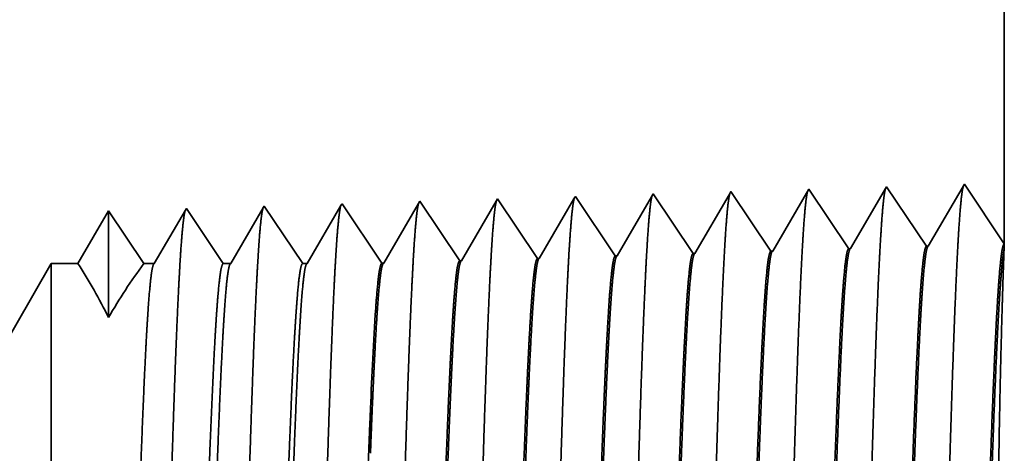
# Model space of a CAD drawing. Extents: x 0 to 10.8, y 0 to 8.2.
# Drawn here: x 5.3 to 5.5, y 1.3 to 1.3 of the extents above; entities that cross this region are included whole.
import ezdxf

# ---------------------------------------------------------------- set-up
doc = ezdxf.new("R2010")
doc.units = 0
doc.header["$MEASUREMENT"] = 0
doc.layers.get('0').update_dxf_attribs({"lineweight": 13})

# ---------------------------------------------------------------- blocks, each defined once
blk = doc.blocks.new('BLOCK27')
at = {"color": 7, "lineweight": 5, "ltscale": 0.03937}
blk.add_line((10.75, 3), (10.75, 1.294153), dxfattribs=at)
at = {"color": 7, "lineweight": 5, "ltscale": 0.001646}
for p, q in [((10.713393, 1.348843), (10.680252, 1.29194)), ((10.570536, 1.344378), (10.537395, 1.287475)), ((10.607165, 1.289656), (10.570536, 1.344378)), ((10.641965, 1.34661), (10.608824, 1.289708)), ((10.678593, 1.291888), (10.641965, 1.34661))]:
    blk.add_line(p, q, dxfattribs=at)
at = {"color": 7, "lineweight": 5, "ltscale": 0.001645}
blk.add_line((10.75, 1.294153), (10.713393, 1.348843), dxfattribs=at)
at = {"color": 7, "lineweight": 5, "ltscale": 7.6e-05}
blk.add_line((10.427679, 1.339914), (10.426144, 1.337278), dxfattribs=at)
at = {"color": 7, "lineweight": 5, "ltscale": 0.000235}
for p, q in [((10.432912, 1.332096), (10.427679, 1.339914)), ((10.50434, 1.334329), (10.499108, 1.342146)), ((10.147198, 1.323168), (10.141964, 1.330986)), ((10.218626, 1.3254), (10.213394, 1.333218)), ((10.290055, 1.327632), (10.284822, 1.33545)), ((10.361483, 1.329864), (10.356251, 1.337682)), ((10.366717, 1.322047), (10.361483, 1.329864)), ((10.438145, 1.324279), (10.432912, 1.332096)), ((10.509574, 1.326511), (10.50434, 1.334329)), ((10.15243, 1.31535), (10.147198, 1.323168)), ((10.22386, 1.317582), (10.218626, 1.3254)), ((10.295288, 1.319815), (10.290055, 1.327632)), ((10.300521, 1.311997), (10.295288, 1.319815)), ((10.371949, 1.314229), (10.366717, 1.322047)), ((10.443378, 1.316461), (10.438145, 1.324279)), ((10.514806, 1.318693), (10.509574, 1.326511)), ((10.157664, 1.307533), (10.15243, 1.31535)), ((10.229092, 1.309765), (10.22386, 1.317582)), ((10.305754, 1.304179), (10.300521, 1.311997)), ((10.377183, 1.306412), (10.371949, 1.314229)), ((10.448611, 1.308644), (10.443378, 1.316461)), ((10.520039, 1.310876), (10.514806, 1.318693)), ((10.525272, 1.303058), (10.520039, 1.310876)), ((10.162897, 1.299715), (10.157664, 1.307533)), ((10.234326, 1.301947), (10.229092, 1.309765)), ((10.239558, 1.29413), (10.234326, 1.301947)), ((10.310987, 1.296362), (10.305754, 1.304179)), ((10.382415, 1.298594), (10.377183, 1.306412)), ((10.453844, 1.300826), (10.448611, 1.308644)), ((10.530505, 1.295241), (10.525272, 1.303058)), ((10.16813, 1.291898), (10.162897, 1.299715)), ((10.244792, 1.286312), (10.239558, 1.29413)), ((10.31622, 1.288544), (10.310987, 1.296362)), ((10.387649, 1.290776), (10.382415, 1.298594)), ((10.459077, 1.293008), (10.453844, 1.300826)), ((10.464309, 1.285191), (10.459077, 1.293008)), ((10.535737, 1.287424), (10.530505, 1.295241)), ((10.173364, 1.28408), (10.16813, 1.291898)), ((10.178596, 1.276263), (10.173364, 1.28408)), ((10.250024, 1.278495), (10.244792, 1.286312)), ((10.321452, 1.280727), (10.31622, 1.288544)), ((10.392881, 1.282959), (10.387649, 1.290776))]:
    blk.add_line(p, q, dxfattribs=at)
at = {"color": 7, "lineweight": 5, "ltscale": 0.000223}
for p, q in [((10.497354, 1.339136), (10.49287, 1.331437)), ((10.49287, 1.331437), (10.488386, 1.323738)), ((10.488386, 1.323738), (10.483902, 1.316039)), ((10.483902, 1.316039), (10.479418, 1.30834)), ((10.479418, 1.30834), (10.474934, 1.300641)), ((10.47045, 1.292942), (10.465966, 1.285243)), ((10.474934, 1.300641), (10.47045, 1.292942))]:
    blk.add_line(p, q, dxfattribs=at)
at = {"color": 7, "lineweight": 5, "ltscale": 8.7e-05}
blk.add_line((10.499108, 1.342146), (10.497354, 1.339136), dxfattribs=at)
at = {"color": 7, "lineweight": 5, "ltscale": 0.00022}
for p, q in [((10.140941, 1.329228), (10.136506, 1.321614)), ((10.136506, 1.321614), (10.132073, 1.314001)), ((10.132073, 1.314001), (10.127638, 1.306388)), ((10.127638, 1.306388), (10.123203, 1.298775)), ((10.123203, 1.298775), (10.11877, 1.291161)), ((10.11877, 1.291161), (10.114335, 1.283548)), ((10.114335, 1.283548), (10.109901, 1.275935))]:
    blk.add_line(p, q, dxfattribs=at)
at = {"color": 7, "lineweight": 5, "ltscale": 5.1e-05}
blk.add_line((10.141964, 1.330986), (10.140941, 1.329228), dxfattribs=at)
at = {"color": 7, "lineweight": 5, "ltscale": 0.000227}
for p, q in [((10.212276, 1.3313), (10.207701, 1.323445)), ((10.207701, 1.323445), (10.203126, 1.31559)), ((10.203126, 1.31559), (10.19855, 1.307735)), ((10.19855, 1.307735), (10.193976, 1.29988)), ((10.193976, 1.29988), (10.189401, 1.292025)), ((10.184826, 1.284169), (10.180251, 1.276315)), ((10.189401, 1.292025), (10.184826, 1.284169))]:
    blk.add_line(p, q, dxfattribs=at)
at = {"color": 7, "lineweight": 5, "ltscale": 5.5e-05}
blk.add_line((10.213394, 1.333218), (10.212276, 1.3313), dxfattribs=at)
at = {"color": 7, "lineweight": 5, "ltscale": 0.000226}
for p, q in [((10.283594, 1.33334), (10.279034, 1.325513)), ((10.354886, 1.335338), (10.350345, 1.327544)), ((10.279034, 1.325513), (10.274476, 1.317685)), ((10.274476, 1.317685), (10.269916, 1.309857)), ((10.341267, 1.311956), (10.336727, 1.304161)), ((10.265356, 1.30203), (10.260798, 1.294202)), ((10.269916, 1.309857), (10.265356, 1.30203)), ((10.260798, 1.294202), (10.256238, 1.286374)), ((10.256238, 1.286374), (10.251679, 1.278547)), ((10.327648, 1.288573), (10.323108, 1.280779))]:
    blk.add_line(p, q, dxfattribs=at)
at = {"color": 7, "lineweight": 5, "ltscale": 6.1e-05}
blk.add_line((10.284822, 1.33545), (10.283594, 1.33334), dxfattribs=at)
at = {"color": 7, "lineweight": 5, "ltscale": 6.8e-05}
blk.add_line((10.356251, 1.337682), (10.354886, 1.335338), dxfattribs=at)
at = {"color": 7, "lineweight": 5, "ltscale": 0.000224}
for p, q in [((10.421629, 1.329526), (10.417113, 1.321773)), ((10.426144, 1.337278), (10.421629, 1.329526)), ((10.417113, 1.321773), (10.412598, 1.314021)), ((10.412598, 1.314021), (10.408082, 1.306268)), ((10.408082, 1.306268), (10.403567, 1.298516)), ((10.403567, 1.298516), (10.399052, 1.290763)), ((10.399052, 1.290763), (10.394537, 1.283011))]:
    blk.add_line(p, q, dxfattribs=at)
at = {"color": 7, "lineweight": 5, "ltscale": 0.000233}
for p, q in [((9.927679, 1.324289), (9.922985, 1.31623)), ((9.922985, 1.31623), (9.918292, 1.308171)), ((9.918292, 1.308171), (9.913598, 1.300112)), ((9.913598, 1.300112), (9.908904, 1.292053)), ((9.904211, 1.283994), (9.899517, 1.275935)), ((9.908904, 1.292053), (9.904211, 1.283994))]:
    blk.add_line(p, q, dxfattribs=at)
at = {"color": 7, "lineweight": 5, "ltscale": 0.000242}
for p, q in [((9.933074, 1.31623), (9.927679, 1.324289)), ((9.938469, 1.308171), (9.933074, 1.31623)), ((9.943863, 1.300112), (9.938469, 1.308171)), ((9.949259, 1.292053), (9.943863, 1.300112)), ((9.954653, 1.283994), (9.949259, 1.292053)), ((9.960048, 1.275935), (9.954653, 1.283994))]:
    blk.add_line(p, q, dxfattribs=at)
at = {"color": 7, "lineweight": 5, "ltscale": 0.000203}
for p, q in [((9.99823, 1.325015), (9.994146, 1.318003)), ((9.990063, 1.310992), (9.985979, 1.303981)), ((9.994146, 1.318003), (9.990063, 1.310992)), ((9.985979, 1.303981), (9.981895, 1.296969)), ((9.981895, 1.296969), (9.977811, 1.289958)), ((9.977811, 1.289958), (9.973727, 1.282946)), ((9.973727, 1.282946), (9.969643, 1.275935))]:
    blk.add_line(p, q, dxfattribs=at)
at = {"color": 7, "lineweight": 5, "ltscale": 4.4e-05}
blk.add_line((9.999108, 1.326521), (9.99823, 1.325015), dxfattribs=at)
at = {"color": 7, "lineweight": 5, "ltscale": 0.000254}
for p, q in [((10.004751, 1.31809), (9.999108, 1.326521)), ((10.010395, 1.309659), (10.004751, 1.31809)), ((10.016039, 1.301228), (10.010395, 1.309659)), ((10.021683, 1.292797), (10.016039, 1.301228)), ((10.027326, 1.284366), (10.021683, 1.292797)), ((10.03297, 1.275935), (10.027326, 1.284366))]:
    blk.add_line(p, q, dxfattribs=at)
at = {"color": 7, "lineweight": 5, "ltscale": 0.000212}
for p, q in [((10.065331, 1.319817), (10.061071, 1.312503)), ((10.069591, 1.327131), (10.065331, 1.319817)), ((10.061071, 1.312503), (10.056811, 1.30519)), ((10.056811, 1.30519), (10.052552, 1.297876)), ((10.052552, 1.297876), (10.048292, 1.290562)), ((10.048292, 1.290562), (10.044032, 1.283249)), ((10.044032, 1.283249), (10.039772, 1.275935))]:
    blk.add_line(p, q, dxfattribs=at)
at = {"color": 7, "lineweight": 5, "ltscale": 4.7e-05}
blk.add_line((10.070536, 1.328753), (10.069591, 1.327131), dxfattribs=at)
at = {"color": 7, "lineweight": 5, "ltscale": 0.000265}
for p, q in [((10.076429, 1.31995), (10.070536, 1.328753)), ((10.082322, 1.311147), (10.076429, 1.31995)), ((10.088215, 1.302344), (10.082322, 1.311147)), ((10.094107, 1.293541), (10.088215, 1.302344)), ((10.1, 1.284738), (10.094107, 1.293541)), ((10.105894, 1.275935), (10.1, 1.284738))]:
    blk.add_line(p, q, dxfattribs=at)
at = {"color": 7, "lineweight": 5, "ltscale": 0.000225}
for p, q in [((10.345806, 1.31975), (10.341267, 1.311956)), ((10.350345, 1.327544), (10.345806, 1.31975)), ((10.336727, 1.304161), (10.332187, 1.296367)), ((10.332187, 1.296367), (10.327648, 1.288573))]:
    blk.add_line(p, q, dxfattribs=at)
at = {"color": 7, "lineweight": 5, "ltscale": 4.1e-05}
for p, q in [((10.465966, 1.285243), (10.464309, 1.285191)), ((10.537395, 1.287475), (10.535737, 1.287424)), ((10.180251, 1.276315), (10.178596, 1.276263)), ((10.251679, 1.278547), (10.250024, 1.278495)), ((10.323108, 1.280779), (10.321452, 1.280727)), ((10.394537, 1.283011), (10.392881, 1.282959))]:
    blk.add_line(p, q, dxfattribs=at)
at = {"color": 7, "lineweight": 5, "ltscale": 4.2e-05}
for p, q in [((10.608824, 1.289708), (10.607165, 1.289656)), ((10.680252, 1.29194), (10.678593, 1.291888))]:
    blk.add_line(p, q, dxfattribs=at)
at = {"color": 7, "lineweight": 5, "ltscale": 0.002481}
blk.add_line((9.875, 1.275935), (9.825385, 1.19), dxfattribs=at)
at = {"color": 7, "lineweight": 5, "ltscale": 0.000613}
blk.add_line((9.899517, 1.275935), (9.875, 1.275935), dxfattribs=at)
at = {"color": 7, "lineweight": 5, "ltscale": 0.00024}
blk.add_line((9.969643, 1.275935), (9.960048, 1.275935), dxfattribs=at)
at = {"color": 7, "lineweight": 5, "ltscale": 0.00017}
blk.add_line((10.039772, 1.275935), (10.03297, 1.275935), dxfattribs=at)
at = {"color": 7, "lineweight": 5, "ltscale": 0.0001}
blk.add_line((10.109901, 1.275935), (10.105894, 1.275935), dxfattribs=at)

msp = doc.modelspace()

# ---------------------------------------------------------------- linework, layer by layer
at = {"color": 7, "lineweight": 35, "ltscale": 0.007915}
msp.add_line((5.45545, 1.62514), (5.45545, 1.30854), dxfattribs=at)
at = {"color": 7, "lineweight": 35, "ltscale": 0.000306}
for p, q in [((5.44865, 1.31869), (5.4425, 1.30813)), ((5.40243, 1.30687), (5.39563, 1.31703)), ((5.41568, 1.30729), (5.40888, 1.31744)), ((5.42214, 1.31786), (5.41599, 1.3073)), ((5.42894, 1.3077), (5.42214, 1.31786)), ((5.4354, 1.31827), (5.42925, 1.30771)), ((5.4422, 1.30812), (5.4354, 1.31827)), ((5.3494, 1.30522), (5.3426, 1.31537)), ((5.36265, 1.30563), (5.35586, 1.31579)), ((5.37591, 1.30604), (5.36911, 1.3162)), ((5.38917, 1.30646), (5.38237, 1.31662))]:
    msp.add_line(p, q, dxfattribs=at)
at = {"color": 7, "lineweight": 35, "ltscale": 0.000305}
msp.add_line((5.45545, 1.30854), (5.44865, 1.31869), dxfattribs=at)
at = {"color": 7, "lineweight": 35, "ltscale": 1.4e-05}
msp.add_line((5.39563, 1.31703), (5.39534, 1.31654), dxfattribs=at)
at = {"color": 7, "lineweight": 35, "ltscale": 1.6e-05}
msp.add_line((5.40888, 1.31744), (5.40856, 1.31689), dxfattribs=at)
at = {"color": 7, "lineweight": 35, "ltscale": 9e-06}
for p, q in [((5.3426, 1.31537), (5.34241, 1.31505)), ((5.32934, 1.31496), (5.32916, 1.31466))]:
    msp.add_line(p, q, dxfattribs=at)
at = {"color": 7, "lineweight": 35, "ltscale": 0.000295}
for p, q in [((5.35565, 1.31543), (5.3497, 1.30523)), ((5.3359, 1.30516), (5.32934, 1.31496))]:
    msp.add_line(p, q, dxfattribs=at)
at = {"color": 7, "lineweight": 35, "ltscale": 1e-05}
msp.add_line((5.35586, 1.31579), (5.35565, 1.31543), dxfattribs=at)
at = {"color": 7, "lineweight": 35, "ltscale": 0.000294}
msp.add_line((5.36888, 1.31581), (5.36296, 1.30564), dxfattribs=at)
at = {"color": 7, "lineweight": 35, "ltscale": 1.1e-05}
msp.add_line((5.36911, 1.3162), (5.36888, 1.31581), dxfattribs=at)
at = {"color": 7, "lineweight": 35, "ltscale": 0.000293}
msp.add_line((5.38212, 1.31618), (5.37622, 1.30605), dxfattribs=at)
at = {"color": 7, "lineweight": 35, "ltscale": 1.3e-05}
msp.add_line((5.38237, 1.31662), (5.38212, 1.31618), dxfattribs=at)
at = {"color": 7, "lineweight": 35, "ltscale": 0.000291}
msp.add_line((5.39534, 1.31654), (5.38948, 1.30647), dxfattribs=at)
at = {"color": 7, "lineweight": 35, "ltscale": 0.000289}
msp.add_line((5.40856, 1.31689), (5.40273, 1.30688), dxfattribs=at)
at = {"color": 7, "lineweight": 35, "ltscale": 0.00026}
msp.add_line((5.30283, 1.31413), (5.2976, 1.30516), dxfattribs=at)
at = {"color": 7, "lineweight": 35, "ltscale": 0.000454}
msp.add_line((5.30283, 1.31413), (5.30283, 1.29596), dxfattribs=at)
at = {"color": 7, "lineweight": 35, "ltscale": 0.00027}
msp.add_line((5.30883, 1.30516), (5.30283, 1.31413), dxfattribs=at)
msp.add_line((5.30883, 1.30516), (5.30283, 1.31413), dxfattribs=at)
at = {"color": 7, "lineweight": 35, "ltscale": 0.000264}
msp.add_line((5.31592, 1.31427), (5.31062, 1.30516), dxfattribs=at)
at = {"color": 7, "lineweight": 35, "ltscale": 8e-06}
for p, q in [((5.31608, 1.31454), (5.31592, 1.31427)), ((5.41568, 1.30729), (5.41599, 1.3073)), ((5.42894, 1.3077), (5.42925, 1.30771)), ((5.4422, 1.30812), (5.4425, 1.30813)), ((5.36265, 1.30563), (5.36296, 1.30564)), ((5.37591, 1.30604), (5.37622, 1.30605)), ((5.38917, 1.30646), (5.38948, 1.30647)), ((5.40243, 1.30687), (5.40273, 1.30688)), ((5.3494, 1.30522), (5.3497, 1.30523))]:
    msp.add_line(p, q, dxfattribs=at)
at = {"color": 7, "lineweight": 35, "ltscale": 0.000282}
msp.add_line((5.32237, 1.30516), (5.31608, 1.31454), dxfattribs=at)
at = {"color": 7, "lineweight": 35, "ltscale": 0.000275}
msp.add_line((5.32916, 1.31466), (5.32363, 1.30516), dxfattribs=at)
at = {"color": 7, "lineweight": 35, "ltscale": 0.000286}
msp.add_line((5.34241, 1.31505), (5.33665, 1.30516), dxfattribs=at)
at = {"color": 7, "lineweight": 35, "ltscale": 2.1e-05}
msp.add_line((5.45542, 1.30768), (5.45545, 1.30853), dxfattribs=at)
at = {"color": 7, "lineweight": 35, "ltscale": 0.00046}
msp.add_line((5.28384, 1.28921), (5.29305, 1.30516), dxfattribs=at)
at = {"color": 7, "lineweight": 35, "ltscale": 0.002306}
msp.add_line((5.29305, 1.30516), (5.29305, 1.21291), dxfattribs=at)
at = {"color": 7, "lineweight": 35, "ltscale": 0.000114}
msp.add_line((5.2976, 1.30516), (5.29305, 1.30516), dxfattribs=at)
at = {"color": 7, "lineweight": 35, "ltscale": 4.5e-05}
msp.add_line((5.31062, 1.30516), (5.30883, 1.30516), dxfattribs=at)
at = {"color": 7, "lineweight": 35, "ltscale": 3.2e-05}
msp.add_line((5.32363, 1.30516), (5.32237, 1.30516), dxfattribs=at)
at = {"color": 7, "lineweight": 35, "ltscale": 1.9e-05}
msp.add_line((5.33665, 1.30516), (5.3359, 1.30516), dxfattribs=at)
at = {"color": 7, "lineweight": 35, "ltscale": 1e-06}
for p, q in [((5.34745, 1.28042), (5.34745, 1.28045)), ((5.34745, 1.28037), (5.34745, 1.28042))]:
    msp.add_line(p, q, dxfattribs=at)
at = {"color": 7, "lineweight": 35, "ltscale": 0.000189}
msp.add_line((5.34745, 1.27281), (5.34745, 1.28037), dxfattribs=at)
at = {"color": 7, "lineweight": 35, "ltscale": 2e-06}
msp.add_line((5.34745, 1.27281), (5.34745, 1.27287), dxfattribs=at)
at = {"color": 7, "lineweight": 35, "ltscale": 0.03937}
for points in [[(5.41599, 1.3073, 0.243592), (5.41587, 1.3072)], [(5.42925, 1.30771, 0.243452), (5.42913, 1.30761)], [(5.4425, 1.30813, 0.243314), (5.44239, 1.30802)], [(5.45542, 1.30768, 0.002487), (5.45519, 1.3012)], [(5.36296, 1.30564, 0.242779), (5.36284, 1.30553)], [(5.37622, 1.30606, 0.24278), (5.3761, 1.30595)], [(5.38947, 1.30647, 0.24279), (5.38936, 1.30636)], [(5.40273, 1.30689, 0.242787), (5.40262, 1.30678)], [(5.30282, 1.29596, 0.028778), (5.2976, 1.30516)], [(5.30883, 1.30516, 0.030676), (5.30283, 1.29596)], [(5.31062, 1.30516, 0.251228), (5.3105, 1.30505)], [(5.32363, 1.30516, 0.251275), (5.32351, 1.30505)], [(5.33665, 1.30516, 0.251224), (5.33653, 1.30505)], [(5.3497, 1.30523, 0.24278), (5.34959, 1.30512)], [(5.34834, 1.29754, 0.006441), (5.34746, 1.28045)]]:
    msp.add_lwpolyline(points, format="xyb", dxfattribs=at)
for points, knots in [([(5.40868, 1.3171), (5.40852, 1.31655), (5.40836, 1.31549), (5.40821, 1.31393), (5.40804, 1.31175), (5.40788, 1.30916), (5.40786, 1.30887), (5.40785, 1.30858), (5.40783, 1.30828)], [0, 0, 0, 0, 0, 0, 3.609571, 3.609571, 3.609571, 4.057104, 4.057104, 4.057104, 4.057104, 4.057104, 4.057104]), ([(5.42194, 1.31751), (5.42178, 1.31697), (5.42162, 1.3159), (5.42147, 1.31434), (5.4213, 1.31214), (5.42114, 1.30953), (5.42112, 1.30924), (5.4211, 1.30894), (5.42109, 1.30864)], [0, 0, 0, 0, 0, 0, 3.635213, 3.635213, 3.635213, 4.085917, 4.085917, 4.085917, 4.085917, 4.085917, 4.085917]), ([(5.4352, 1.31793), (5.43504, 1.31738), (5.43488, 1.31631), (5.43473, 1.31474), (5.43456, 1.31252), (5.4344, 1.3099), (5.43438, 1.30961), (5.43436, 1.30931), (5.43434, 1.30901)], [0, 0, 0, 0, 0, 0, 3.660965, 3.660965, 3.660965, 4.114853, 4.114853, 4.114853, 4.114853, 4.114853, 4.114853]), ([(5.44846, 1.31834), (5.4483, 1.3178), (5.44814, 1.31672), (5.44798, 1.31514), (5.44782, 1.31291), (5.44765, 1.31027), (5.44763, 1.30998), (5.44762, 1.30967), (5.4476, 1.30937)], [0, 0, 0, 0, 0, 0, 3.686696, 3.686696, 3.686696, 4.143765, 4.143765, 4.143765, 4.143765, 4.143765, 4.143765]), ([(5.35565, 1.31543), (5.35549, 1.31489), (5.35533, 1.31385), (5.35518, 1.31233), (5.35501, 1.3102), (5.35485, 1.30768), (5.35483, 1.3074), (5.35482, 1.30712), (5.3548, 1.30682)], [0, 0, 0, 0, 0, 0, 3.506795, 3.506795, 3.506795, 3.941618, 3.941618, 3.941618, 3.941618, 3.941618, 3.941618]), ([(5.36891, 1.31585), (5.36875, 1.31531), (5.36859, 1.31426), (5.36844, 1.31273), (5.36827, 1.31059), (5.36811, 1.30805), (5.36809, 1.30777), (5.36807, 1.30748), (5.36806, 1.30719)], [0, 0, 0, 0, 0, 0, 3.532419, 3.532419, 3.532419, 3.970412, 3.970412, 3.970412, 3.970412, 3.970412, 3.970412]), ([(5.38216, 1.31626), (5.38201, 1.31572), (5.38185, 1.31467), (5.3817, 1.31313), (5.38153, 1.31098), (5.38137, 1.30842), (5.38135, 1.30814), (5.38133, 1.30785), (5.38131, 1.30755)], [0, 0, 0, 0, 0, 0, 3.558115, 3.558115, 3.558115, 3.999285, 3.999285, 3.999285, 3.999285, 3.999285, 3.999285]), ([(5.39542, 1.31668), (5.39526, 1.31614), (5.39511, 1.31508), (5.39495, 1.31353), (5.39479, 1.31136), (5.39462, 1.30879), (5.39461, 1.3085), (5.39459, 1.30821), (5.39457, 1.30791)], [0, 0, 0, 0, 0, 0, 3.583867, 3.583867, 3.583867, 4.028222, 4.028222, 4.028222, 4.028222, 4.028222, 4.028222]), ([(5.31587, 1.31418), (5.31572, 1.31365), (5.31556, 1.31262), (5.31541, 1.31113), (5.31524, 1.30904), (5.31508, 1.30658), (5.31506, 1.3063), (5.31505, 1.30602), (5.31503, 1.30573)], [0, 0, 0, 0, 0, 0, 3.431967, 3.431967, 3.431967, 3.857549, 3.857549, 3.857549, 3.857549, 3.857549, 3.857549]), ([(5.3292, 1.31478), (5.32905, 1.31443), (5.3289, 1.31362), (5.32875, 1.31238), (5.32857, 1.31035), (5.3284, 1.30783), (5.32836, 1.30727), (5.32832, 1.30669), (5.32829, 1.3061)], [0, 0, 0, 0, 0, 0, 3.273258, 3.273258, 3.273258, 4.165655, 4.165655, 4.165655, 4.165655, 4.165655, 4.165655]), ([(5.34245, 1.3152), (5.3423, 1.31485), (5.34216, 1.31403), (5.34201, 1.31279), (5.34183, 1.31074), (5.34165, 1.30821), (5.34162, 1.30765), (5.34158, 1.30706), (5.34154, 1.30646)], [0, 0, 0, 0, 0, 0, 3.29734, 3.29734, 3.29734, 4.196278, 4.196278, 4.196278, 4.196278, 4.196278, 4.196278]), ([(5.42109, 1.30864), (5.42059, 1.30021), (5.42015, 1.28822), (5.41975, 1.27536), (5.41902, 1.24974), (5.41829, 1.2237), (5.41794, 1.21171), (5.41739, 1.19403), (5.41675, 1.17991), (5.41652, 1.17572), (5.41622, 1.17151), (5.4159, 1.16918), (5.41583, 1.16877), (5.41577, 1.16845), (5.4157, 1.16824)], [0, 0, 0, 0, 0, 0, 12.604122, 12.604122, 12.604122, 24.219876, 24.219876, 24.219876, 29.991078, 29.991078, 29.991078, 31.563445, 31.563445, 31.563445, 31.563445, 31.563445, 31.563445]), ([(5.43434, 1.30901), (5.43385, 1.30055), (5.43341, 1.28853), (5.43301, 1.27564), (5.43228, 1.24991), (5.43155, 1.22376), (5.43121, 1.21169), (5.43065, 1.1939), (5.43001, 1.17967), (5.42978, 1.17545), (5.42948, 1.17118), (5.42916, 1.16879), (5.42909, 1.16837), (5.42902, 1.16804), (5.42895, 1.16783)], [0, 0, 0, 0, 0, 0, 12.643676, 12.643676, 12.643676, 24.330989, 24.330989, 24.330989, 30.132925, 30.132925, 30.132925, 31.749234, 31.749234, 31.749234, 31.749234, 31.749234, 31.749234]), ([(5.4476, 1.30937), (5.44711, 1.30089), (5.44667, 1.28885), (5.44627, 1.27592), (5.44554, 1.25009), (5.44482, 1.22381), (5.44447, 1.21167), (5.44391, 1.19377), (5.44327, 1.17944), (5.44305, 1.17517), (5.44274, 1.17084), (5.44242, 1.1684), (5.44235, 1.16797), (5.44228, 1.16763), (5.44221, 1.16741)], [0, 0, 0, 0, 0, 0, 12.683228, 12.683228, 12.683228, 24.442125, 24.442125, 24.442125, 30.27473, 30.27473, 30.27473, 31.937214, 31.937214, 31.937214, 31.937214, 31.937214, 31.937214]), ([(5.36806, 1.30719), (5.36769, 1.30113), (5.36736, 1.29319), (5.36705, 1.28441), (5.36635, 1.26242), (5.36569, 1.23894), (5.36531, 1.22561), (5.36471, 1.20522), (5.36403, 1.18777), (5.36378, 1.18221), (5.36341, 1.17571), (5.36301, 1.17175), (5.3629, 1.17088), (5.36279, 1.17026), (5.36267, 1.1699)], [0, 0, 0, 0, 0, 0, 9.049912, 9.049912, 9.049912, 21.680743, 21.680743, 21.680743, 28.281493, 28.281493, 28.281493, 30.834724, 30.834724, 30.834724, 30.834724, 30.834724, 30.834724]), ([(5.38131, 1.30755), (5.38095, 1.30148), (5.38062, 1.29353), (5.38031, 1.28473), (5.37961, 1.26266), (5.37895, 1.23909), (5.37857, 1.22567), (5.37797, 1.20516), (5.37729, 1.18758), (5.37704, 1.18198), (5.37667, 1.1754), (5.37627, 1.17138), (5.37616, 1.17048), (5.37604, 1.16985), (5.37593, 1.16949)], [0, 0, 0, 0, 0, 0, 9.0709, 9.0709, 9.0709, 21.777293, 21.777293, 21.777293, 28.417244, 28.417244, 28.417244, 31.020191, 31.020191, 31.020191, 31.020191, 31.020191, 31.020191]), ([(5.39457, 1.30791), (5.39421, 1.30183), (5.39388, 1.29387), (5.39357, 1.28506), (5.39287, 1.26291), (5.39221, 1.23924), (5.39183, 1.22574), (5.39123, 1.2051), (5.39055, 1.1874), (5.3903, 1.18176), (5.38993, 1.17509), (5.38954, 1.17101), (5.38942, 1.17008), (5.3893, 1.16944), (5.38918, 1.16907)], [0, 0, 0, 0, 0, 0, 9.091868, 9.091868, 9.091868, 21.873739, 21.873739, 21.873739, 28.552845, 28.552845, 28.552845, 31.205645, 31.205645, 31.205645, 31.205645, 31.205645, 31.205645]), ([(5.40783, 1.30828), (5.40733, 1.29987), (5.40689, 1.28791), (5.40649, 1.27508), (5.40575, 1.24956), (5.40503, 1.22364), (5.40468, 1.21173), (5.40412, 1.19416), (5.40348, 1.18015), (5.40326, 1.17599), (5.40296, 1.17185), (5.40264, 1.16956), (5.40258, 1.16917), (5.40251, 1.16887), (5.40244, 1.16866)], [0, 0, 0, 0, 0, 0, 12.564509, 12.564509, 12.564509, 24.108637, 24.108637, 24.108637, 29.849089, 29.849089, 29.849089, 31.377563, 31.377563, 31.377563, 31.377563, 31.377563, 31.377563]), ([(5.31503, 1.30573), (5.31466, 1.29972), (5.31432, 1.29182), (5.31401, 1.28309), (5.3133, 1.26142), (5.31264, 1.23835), (5.31226, 1.22535), (5.31166, 1.20546), (5.31097, 1.18851), (5.31072, 1.18312), (5.31036, 1.17696), (5.30997, 1.17326), (5.30986, 1.17247), (5.30976, 1.1719), (5.30965, 1.17157)], [0, 0, 0, 0, 0, 0, 8.96539, 8.96539, 8.96539, 21.293438, 21.293438, 21.293438, 27.737062, 27.737062, 27.737062, 30.092642, 30.092642, 30.092642, 30.092642, 30.092642, 30.092642]), ([(5.32829, 1.3061), (5.32792, 1.30007), (5.32758, 1.29216), (5.32727, 1.28342), (5.32656, 1.26167), (5.3259, 1.2385), (5.32552, 1.22541), (5.32492, 1.2054), (5.32424, 1.18832), (5.32399, 1.18289), (5.32362, 1.17664), (5.32323, 1.17288), (5.32312, 1.17207), (5.32301, 1.17149), (5.3229, 1.17115)], [0, 0, 0, 0, 0, 0, 8.986559, 8.986559, 8.986559, 21.390384, 21.390384, 21.390384, 27.873352, 27.873352, 27.873352, 30.278164, 30.278164, 30.278164, 30.278164, 30.278164, 30.278164]), ([(5.34154, 1.30646), (5.34118, 1.30042), (5.34084, 1.2925), (5.34053, 1.28375), (5.33982, 1.26192), (5.33916, 1.23864), (5.33879, 1.22548), (5.33818, 1.20534), (5.3375, 1.18814), (5.33725, 1.18266), (5.33689, 1.17633), (5.33649, 1.17251), (5.33638, 1.17167), (5.33627, 1.17108), (5.33616, 1.17074)], [0, 0, 0, 0, 0, 0, 9.007758, 9.007758, 9.007758, 21.487338, 21.487338, 21.487338, 28.009595, 28.009595, 28.009595, 30.463733, 30.463733, 30.463733, 30.463733, 30.463733, 30.463733]), ([(5.3548, 1.30682), (5.35444, 1.30078), (5.3541, 1.29284), (5.35379, 1.28408), (5.35308, 1.26217), (5.35243, 1.23879), (5.35205, 1.22554), (5.35145, 1.20528), (5.35076, 1.18795), (5.35051, 1.18243), (5.35015, 1.17602), (5.34975, 1.17213), (5.34964, 1.17127), (5.34953, 1.17067), (5.34942, 1.17032)], [0, 0, 0, 0, 0, 0, 9.028862, 9.028862, 9.028862, 21.584058, 21.584058, 21.584058, 28.145576, 28.145576, 28.145576, 30.649213, 30.649213, 30.649213, 30.649213, 30.649213, 30.649213]), ([(5.44893, 1.17736), (5.44912, 1.17764), (5.4493, 1.17857), (5.44949, 1.18013), (5.44992, 1.18509), (5.45032, 1.19263), (5.45055, 1.19767), (5.45099, 1.20829), (5.4514, 1.2202), (5.4516, 1.22619), (5.45202, 1.23899), (5.45243, 1.25194), (5.45265, 1.25877), (5.45312, 1.2726), (5.4536, 1.2851), (5.45386, 1.29114), (5.45412, 1.29635), (5.4544, 1.30045)], [0, 0, 0, 0, 0, 0, 6.018282, 6.018282, 6.018282, 14.088485, 14.088485, 14.088485, 21.700428, 21.700428, 21.700428, 30.084956, 30.084956, 30.084956, 39.354568, 39.354568, 39.354568, 39.354568, 39.354568, 39.354568]), ([(5.44913, 1.17728), (5.44932, 1.17727), (5.44951, 1.17793), (5.4497, 1.17926), (5.45023, 1.18474), (5.45073, 1.19428), (5.45105, 1.20178), (5.45176, 1.22101), (5.45244, 1.2427), (5.45285, 1.25562), (5.45344, 1.27367), (5.45407, 1.28878), (5.45428, 1.29328), (5.45449, 1.29722), (5.45471, 1.30046)], [0, 0, 0, 0, 0, 0, 6.133274, 6.133274, 6.133274, 17.341234, 17.341234, 17.341234, 32.705334, 32.705334, 32.705334, 40.055513, 40.055513, 40.055513, 40.055513, 40.055513, 40.055513]), ([(5.45544, 1.16695), (5.45541, 1.16821), (5.45533, 1.17108), (5.45519, 1.17543), (5.45482, 1.18906), (5.45445, 1.20739), (5.4543, 1.21935), (5.45418, 1.2437), (5.4544, 1.26745), (5.45459, 1.27882), (5.45487, 1.29025), (5.45511, 1.29855), (5.45514, 1.29949), (5.45517, 1.30037), (5.45519, 1.3012)], [0, 0, 0, 0, 0, 0, 9.155019, 9.155019, 9.155019, 23.702778, 23.702778, 23.702778, 38.03758, 38.03758, 38.03758, 39.958843, 39.958843, 39.958843, 39.958843, 39.958843, 39.958843]), ([(5.38265, 1.17944), (5.38284, 1.17972), (5.38303, 1.18065), (5.38322, 1.18222), (5.38356, 1.18612), (5.38389, 1.19161), (5.38403, 1.19434), (5.38436, 1.20127), (5.38469, 1.20933), (5.38486, 1.21396), (5.38514, 1.22168), (5.38541, 1.22957), (5.38552, 1.23266), (5.38573, 1.23909), (5.38595, 1.24557), (5.38605, 1.24882), (5.38627, 1.25523), (5.38648, 1.2615), (5.38659, 1.26471), (5.3869, 1.27327), (5.38722, 1.28152), (5.38744, 1.28658), (5.3877, 1.29202), (5.38797, 1.29643), (5.38802, 1.2972), (5.38806, 1.29793), (5.38811, 1.29863)], [0, 0, 0, 0, 0, 0, 6.028045, 6.028045, 6.028045, 11.086575, 11.086575, 11.086575, 17.19994, 17.19994, 17.19994, 21.228415, 21.228415, 21.228415, 25.289204, 25.289204, 25.289204, 29.284026, 29.284026, 29.284026, 36.527153, 36.527153, 36.527153, 38.133045, 38.133045, 38.133045, 38.133045, 38.133045, 38.133045]), ([(5.38285, 1.17935), (5.38304, 1.17935), (5.38323, 1.18001), (5.38343, 1.18133), (5.38396, 1.18683), (5.38447, 1.19639), (5.3848, 1.20392), (5.38533, 1.21803), (5.38585, 1.23341), (5.38607, 1.24016), (5.3866, 1.25616), (5.38714, 1.2716), (5.38746, 1.28012), (5.38784, 1.28904), (5.38825, 1.29596), (5.3883, 1.2969), (5.38836, 1.2978), (5.38842, 1.29865)], [0, 0, 0, 0, 0, 0, 6.142185, 6.142185, 6.142185, 17.406528, 17.406528, 17.406528, 25.714137, 25.714137, 25.714137, 37.436922, 37.436922, 37.436922, 39.388181, 39.388181, 39.388181, 39.388181, 39.388181, 39.388181]), ([(5.3959, 1.17902), (5.39609, 1.17931), (5.39628, 1.18023), (5.39647, 1.1818), (5.3969, 1.18677), (5.39732, 1.19432), (5.39755, 1.19938), (5.39799, 1.20997), (5.39841, 1.22184), (5.39861, 1.22776), (5.39903, 1.24034), (5.39945, 1.25302), (5.39967, 1.25965), (5.40012, 1.27282), (5.4006, 1.28466), (5.40085, 1.29029), (5.40111, 1.29514), (5.40137, 1.299)], [0, 0, 0, 0, 0, 0, 6.025851, 6.025851, 6.025851, 14.125518, 14.125518, 14.125518, 21.709878, 21.709878, 21.709878, 29.955694, 29.955694, 29.955694, 38.767877, 38.767877, 38.767877, 38.767877, 38.767877, 38.767877]), ([(5.3961, 1.17894), (5.3963, 1.17893), (5.39649, 1.17959), (5.39668, 1.18092), (5.39722, 1.18641), (5.39772, 1.19596), (5.39805, 1.20349), (5.39858, 1.21761), (5.3991, 1.23301), (5.39932, 1.23975), (5.39984, 1.25586), (5.40038, 1.27142), (5.4007, 1.28003), (5.40109, 1.28912), (5.40149, 1.29618), (5.40156, 1.29717), (5.40162, 1.29812), (5.40168, 1.29901)], [0, 0, 0, 0, 0, 0, 6.140116, 6.140116, 6.140116, 17.392419, 17.392419, 17.392419, 25.707299, 25.707299, 25.707299, 37.49628, 37.49628, 37.49628, 39.538893, 39.538893, 39.538893, 39.538893, 39.538893, 39.538893]), ([(5.40916, 1.17861), (5.40935, 1.17889), (5.40954, 1.17982), (5.40972, 1.18138), (5.41016, 1.18635), (5.41057, 1.1939), (5.4108, 1.19895), (5.41124, 1.20955), (5.41166, 1.22143), (5.41186, 1.22737), (5.41228, 1.24001), (5.41269, 1.25276), (5.41291, 1.25943), (5.41337, 1.27276), (5.41385, 1.28477), (5.4141, 1.2905), (5.41436, 1.29544), (5.41463, 1.29936)], [0, 0, 0, 0, 0, 0, 6.023736, 6.023736, 6.023736, 14.11561, 14.11561, 14.11561, 21.706622, 21.706622, 21.706622, 29.988189, 29.988189, 29.988189, 38.915559, 38.915559, 38.915559, 38.915559, 38.915559, 38.915559]), ([(5.40936, 1.17852), (5.40955, 1.17852), (5.40974, 1.17918), (5.40994, 1.1805), (5.41047, 1.18599), (5.41097, 1.19554), (5.4113, 1.20307), (5.41183, 1.21719), (5.41234, 1.23261), (5.41256, 1.23935), (5.41309, 1.25555), (5.41362, 1.27123), (5.41394, 1.27995), (5.41434, 1.2892), (5.41474, 1.2964), (5.41481, 1.29745), (5.41487, 1.29844), (5.41493, 1.29937)], [0, 0, 0, 0, 0, 0, 6.138221, 6.138221, 6.138221, 17.378886, 17.378886, 17.378886, 25.699985, 25.699985, 25.699985, 37.555452, 37.555452, 37.555452, 39.688731, 39.688731, 39.688731, 39.688731, 39.688731, 39.688731]), ([(5.42242, 1.17819), (5.4226, 1.17847), (5.42279, 1.1794), (5.42298, 1.18097), (5.42341, 1.18593), (5.42382, 1.19347), (5.42405, 1.19853), (5.42449, 1.20913), (5.42491, 1.22102), (5.42511, 1.22698), (5.42559, 1.24182), (5.42608, 1.25683), (5.42637, 1.26568), (5.42684, 1.27876), (5.42733, 1.28988), (5.42751, 1.29363), (5.42769, 1.29693), (5.42788, 1.29973)], [0, 0, 0, 0, 0, 0, 6.021806, 6.021806, 6.021806, 14.106184, 14.106184, 14.106184, 21.70404, 21.70404, 21.70404, 32.717878, 32.717878, 32.717878, 39.060106, 39.060106, 39.060106, 39.060106, 39.060106, 39.060106]), ([(5.42262, 1.17811), (5.42281, 1.1781), (5.423, 1.17876), (5.42319, 1.18009), (5.42372, 1.18558), (5.42423, 1.19512), (5.42454, 1.20264), (5.42526, 1.22179), (5.42595, 1.24336), (5.42636, 1.25619), (5.42695, 1.27386), (5.42757, 1.28857), (5.42777, 1.29286), (5.42798, 1.29662), (5.42819, 1.29974)], [0, 0, 0, 0, 0, 0, 6.136446, 6.136446, 6.136446, 17.365847, 17.365847, 17.365847, 32.653379, 32.653379, 32.653379, 39.752687, 39.752687, 39.752687, 39.752687, 39.752687, 39.752687]), ([(5.43567, 1.17778), (5.43586, 1.17806), (5.43605, 1.17898), (5.43623, 1.18055), (5.43666, 1.18551), (5.43707, 1.19305), (5.4373, 1.1981), (5.43804, 1.21614), (5.43873, 1.23793), (5.43922, 1.25373), (5.43988, 1.2739), (5.44058, 1.29004), (5.44076, 1.29387), (5.44095, 1.29725), (5.44114, 1.30009)], [0, 0, 0, 0, 0, 0, 6.01999, 6.01999, 6.01999, 14.097146, 14.097146, 14.097146, 32.69275, 32.69275, 32.69275, 39.136687, 39.136687, 39.136687, 39.136687, 39.136687, 39.136687]), ([(5.43588, 1.17769), (5.43607, 1.17769), (5.43626, 1.17835), (5.43645, 1.17967), (5.43698, 1.18516), (5.43748, 1.1947), (5.4378, 1.20221), (5.43851, 1.2214), (5.4392, 1.24302), (5.4396, 1.25591), (5.44019, 1.27377), (5.44082, 1.28868), (5.44103, 1.29307), (5.44123, 1.29692), (5.44145, 1.3001)], [0, 0, 0, 0, 0, 0, 6.134786, 6.134786, 6.134786, 17.353285, 17.353285, 17.353285, 32.672583, 32.672583, 32.672583, 39.896929, 39.896929, 39.896929, 39.896929, 39.896929, 39.896929]), ([(5.30633, 1.21291), (5.30646, 1.21637), (5.30659, 1.21994), (5.30672, 1.22367), (5.3069, 1.22909), (5.30709, 1.23464), (5.30715, 1.23653), (5.30725, 1.23943), (5.30735, 1.24235), (5.30738, 1.24333), (5.3077, 1.25302), (5.30802, 1.26265), (5.30831, 1.27095), (5.30874, 1.28192), (5.30918, 1.29099), (5.30931, 1.29341), (5.30945, 1.2956), (5.30958, 1.29753)], [0, 0, 0, 0, 0, 0, 4.599343, 4.599343, 4.599343, 6.956208, 6.956208, 6.956208, 8.152733, 8.152733, 8.152733, 18.707431, 18.707431, 18.707431, 22.955703, 22.955703, 22.955703, 22.955703, 22.955703, 22.955703]), ([(5.31791, 1.21291), (5.31804, 1.21637), (5.31818, 1.21993), (5.31831, 1.22368), (5.31851, 1.22908), (5.3187, 1.23462), (5.31877, 1.23652), (5.31887, 1.23941), (5.31897, 1.24233), (5.319, 1.24331), (5.31934, 1.253), (5.31967, 1.26263), (5.31998, 1.27093), (5.32042, 1.2819), (5.32088, 1.29097), (5.32101, 1.29339), (5.32115, 1.29558), (5.32129, 1.29752)], [0, 0, 0, 0, 0, 0, 4.59251, 4.59251, 4.59251, 6.948596, 6.948596, 6.948596, 8.145048, 8.145048, 8.145048, 18.700113, 18.700113, 18.700113, 22.949034, 22.949034, 22.949034, 22.949034, 22.949034, 22.949034]), ([(5.31934, 1.21291), (5.31947, 1.21637), (5.3196, 1.21993), (5.31973, 1.22367), (5.31992, 1.22909), (5.3201, 1.23463), (5.32017, 1.23653), (5.32026, 1.23942), (5.32036, 1.24235), (5.32039, 1.24333), (5.32072, 1.25302), (5.32104, 1.26265), (5.32133, 1.27095), (5.32175, 1.28192), (5.3222, 1.29099), (5.32233, 1.29341), (5.32246, 1.2956), (5.3226, 1.29753)], [0, 0, 0, 0, 0, 0, 4.608379, 4.608379, 4.608379, 6.970773, 6.970773, 6.970773, 8.170142, 8.170142, 8.170142, 18.750828, 18.750828, 18.750828, 23.011906, 23.011906, 23.011906, 23.011906, 23.011906, 23.011906]), ([(5.33144, 1.21291), (5.33158, 1.21636), (5.33171, 1.21992), (5.33185, 1.22368), (5.33204, 1.22908), (5.33224, 1.23462), (5.3323, 1.23651), (5.3324, 1.2394), (5.3325, 1.24232), (5.33254, 1.24331), (5.33287, 1.253), (5.33321, 1.26263), (5.33351, 1.27093), (5.33395, 1.2819), (5.33441, 1.29097), (5.33455, 1.29339), (5.33469, 1.29558), (5.33483, 1.29752)], [0, 0, 0, 0, 0, 0, 4.601305, 4.601305, 4.601305, 6.962958, 6.962958, 6.962958, 8.162264, 8.162264, 8.162264, 18.743362, 18.743362, 18.743362, 23.005095, 23.005095, 23.005095, 23.005095, 23.005095, 23.005095]), ([(5.33236, 1.21291), (5.33249, 1.21637), (5.33262, 1.21993), (5.33275, 1.22367), (5.33293, 1.22909), (5.33312, 1.23463), (5.33318, 1.23653), (5.33328, 1.23943), (5.33338, 1.24235), (5.33341, 1.24333), (5.33373, 1.25302), (5.33405, 1.26265), (5.33435, 1.27096), (5.33477, 1.28193), (5.33521, 1.29099), (5.33535, 1.29341), (5.33548, 1.2956), (5.33561, 1.29753)], [0, 0, 0, 0, 0, 0, 4.620408, 4.620408, 4.620408, 6.988213, 6.988213, 6.988213, 8.19016, 8.19016, 8.19016, 18.79452, 18.79452, 18.79452, 23.067231, 23.067231, 23.067231, 23.067231, 23.067231, 23.067231]), ([(5.35613, 1.18027), (5.35632, 1.18055), (5.35652, 1.18148), (5.35671, 1.18305), (5.35705, 1.18696), (5.35738, 1.19244), (5.35753, 1.19518), (5.35786, 1.20214), (5.35819, 1.21023), (5.35837, 1.21487), (5.35865, 1.22254), (5.35892, 1.23038), (5.35903, 1.23357), (5.35924, 1.2399), (5.35946, 1.24626), (5.35956, 1.24947), (5.35978, 1.25573), (5.35999, 1.26187), (5.36011, 1.26518), (5.36045, 1.27468), (5.36082, 1.28375), (5.36108, 1.28945), (5.36134, 1.29416), (5.3616, 1.2979)], [0, 0, 0, 0, 0, 0, 6.032919, 6.032919, 6.032919, 11.091882, 11.091882, 11.091882, 17.25077, 17.25077, 17.25077, 21.206114, 21.206114, 21.206114, 25.233862, 25.233862, 25.233862, 29.144621, 29.144621, 29.144621, 37.788812, 37.788812, 37.788812, 37.788812, 37.788812, 37.788812]), ([(5.35633, 1.18018), (5.35653, 1.18017), (5.35672, 1.18083), (5.35692, 1.18216), (5.35726, 1.18569), (5.3576, 1.19088), (5.35774, 1.19341), (5.35807, 1.19981), (5.35839, 1.20739), (5.35856, 1.21169), (5.35884, 1.21923), (5.35911, 1.22693), (5.3592, 1.22959), (5.35942, 1.23611), (5.35964, 1.24272), (5.35975, 1.246), (5.35998, 1.2526), (5.3602, 1.25909), (5.3603, 1.26187), (5.36061, 1.27073), (5.36094, 1.27931), (5.36117, 1.2846), (5.36145, 1.29049), (5.36173, 1.29526), (5.36179, 1.29619), (5.36185, 1.29708), (5.36191, 1.29792)], [0, 0, 0, 0, 0, 0, 6.146671, 6.146671, 6.146671, 11.167089, 11.167089, 11.167089, 16.991402, 16.991402, 16.991402, 21.195954, 21.195954, 21.195954, 25.306653, 25.306653, 25.306653, 29.525088, 29.525088, 29.525088, 36.96285, 36.96285, 36.96285, 38.903989, 38.903989, 38.903989, 38.903989, 38.903989, 38.903989]), ([(5.36939, 1.17985), (5.36958, 1.18014), (5.36977, 1.18107), (5.36996, 1.18264), (5.3703, 1.18654), (5.37063, 1.19203), (5.37078, 1.19476), (5.37111, 1.20171), (5.37144, 1.20978), (5.37162, 1.21441), (5.37189, 1.22211), (5.37217, 1.22997), (5.37227, 1.23311), (5.37249, 1.23949), (5.3727, 1.24592), (5.37281, 1.24914), (5.37302, 1.25548), (5.37324, 1.26168), (5.37335, 1.26494), (5.37366, 1.27341), (5.37398, 1.28156), (5.37419, 1.28656), (5.37446, 1.29187), (5.37472, 1.29619), (5.37476, 1.29691), (5.37481, 1.29761), (5.37486, 1.29827)], [0, 0, 0, 0, 0, 0, 6.030408, 6.030408, 6.030408, 11.089148, 11.089148, 11.089148, 17.224756, 17.224756, 17.224756, 21.214376, 21.214376, 21.214376, 25.258653, 25.258653, 25.258653, 29.211023, 29.211023, 29.211023, 36.412798, 36.412798, 36.412798, 37.940155, 37.940155, 37.940155, 37.940155, 37.940155, 37.940155]), ([(5.36959, 1.17976), (5.36978, 1.17976), (5.36998, 1.18042), (5.37017, 1.18175), (5.37052, 1.18527), (5.37085, 1.19046), (5.37099, 1.193), (5.37132, 1.19939), (5.37164, 1.20696), (5.3718, 1.21126), (5.37208, 1.21881), (5.37235, 1.22652), (5.37245, 1.2292), (5.37267, 1.23576), (5.37289, 1.24241), (5.373, 1.24571), (5.37322, 1.25236), (5.37345, 1.25891), (5.37354, 1.26168), (5.37386, 1.27063), (5.37419, 1.2793), (5.37441, 1.28465), (5.3747, 1.29065), (5.37498, 1.29551), (5.37504, 1.29649), (5.3751, 1.29741), (5.37516, 1.29828)], [0, 0, 0, 0, 0, 0, 6.144346, 6.144346, 6.144346, 11.162717, 11.162717, 11.162717, 16.972808, 16.972808, 16.972808, 21.192369, 21.192369, 21.192369, 25.319, 25.319, 25.319, 29.565894, 29.565894, 29.565894, 37.045763, 37.045763, 37.045763, 39.055908, 39.055908, 39.055908, 39.055908, 39.055908, 39.055908]), ([(5.34745, 1.28037), (5.3471, 1.27235), (5.34676, 1.26339), (5.34642, 1.25347), (5.34607, 1.24311), (5.34571, 1.23296), (5.34569, 1.23231), (5.34561, 1.23014), (5.34554, 1.2281), (5.3455, 1.22685), (5.34541, 1.22454), (5.34533, 1.22236), (5.3453, 1.22131), (5.34521, 1.21911), (5.34512, 1.21673), (5.34508, 1.21547), (5.34503, 1.21419), (5.34498, 1.21291)], [0, 0, 0, 0, 0, 0, 11.529777, 11.529777, 11.529777, 12.461587, 12.461587, 12.461587, 14.241866, 14.241866, 14.241866, 15.916938, 15.916938, 15.916938, 17.617639, 17.617639, 17.617639, 17.617639, 17.617639, 17.617639])]:
    msp.add_open_spline(points, degree=5, knots=knots, dxfattribs=at)
for points in [[(5.41463, 1.29937), (5.41483, 1.30237), (5.41504, 1.30477), (5.41525, 1.30644), (5.41547, 1.30728), (5.41568, 1.30729)], [(5.41493, 1.29938), (5.41512, 1.30205), (5.4153, 1.30425), (5.41549, 1.30588), (5.41568, 1.30687), (5.41587, 1.3072)], [(5.42788, 1.29973), (5.42809, 1.30275), (5.4283, 1.30516), (5.42851, 1.30685), (5.42872, 1.30769), (5.42894, 1.3077)], [(5.42819, 1.29974), (5.42837, 1.30244), (5.42856, 1.30465), (5.42875, 1.30629), (5.42894, 1.30728), (5.42913, 1.30761)], [(5.44114, 1.30009), (5.44135, 1.30313), (5.44155, 1.30556), (5.44177, 1.30726), (5.44198, 1.30811), (5.4422, 1.30812)], [(5.44145, 1.3001), (5.44163, 1.30282), (5.44182, 1.30505), (5.44201, 1.3067), (5.4422, 1.3077), (5.44239, 1.30803)], [(5.4544, 1.30046), (5.4546, 1.3035), (5.45481, 1.30594), (5.45502, 1.30765), (5.45523, 1.30851), (5.45545, 1.30853)], [(5.45471, 1.30047), (5.45485, 1.30256), (5.45499, 1.30436), (5.45513, 1.30583), (5.45528, 1.30695), (5.45542, 1.30768)], [(5.3616, 1.29791), (5.3618, 1.30084), (5.36201, 1.30317), (5.36222, 1.3048), (5.36244, 1.30562), (5.36265, 1.30563)], [(5.36191, 1.29792), (5.36209, 1.30053), (5.36227, 1.30266), (5.36246, 1.30425), (5.36265, 1.30521), (5.36284, 1.30554)], [(5.37486, 1.29827), (5.37506, 1.30122), (5.37527, 1.30357), (5.37548, 1.30521), (5.3757, 1.30604), (5.37591, 1.30604)], [(5.37516, 1.29829), (5.37535, 1.30091), (5.37553, 1.30306), (5.37572, 1.30465), (5.37591, 1.30562), (5.3761, 1.30595)], [(5.38811, 1.29864), (5.38832, 1.3016), (5.38853, 1.30397), (5.38874, 1.30562), (5.38895, 1.30645), (5.38917, 1.30646)], [(5.38842, 1.29865), (5.3886, 1.30129), (5.38879, 1.30346), (5.38898, 1.30506), (5.38917, 1.30604), (5.38936, 1.30637)], [(5.40137, 1.299), (5.40157, 1.30198), (5.40178, 1.30437), (5.402, 1.30603), (5.40221, 1.30687), (5.40242, 1.30687)], [(5.40168, 1.29901), (5.40186, 1.30167), (5.40205, 1.30385), (5.40223, 1.30547), (5.40242, 1.30645), (5.40262, 1.30678)], [(5.30958, 1.29753), (5.30976, 1.3001), (5.30994, 1.30221), (5.31012, 1.30378), (5.31031, 1.30473), (5.3105, 1.30505)], [(5.32129, 1.29752), (5.3215, 1.30041), (5.32171, 1.30273), (5.32193, 1.30434), (5.32215, 1.30515), (5.32237, 1.30516)], [(5.3226, 1.29753), (5.32277, 1.3001), (5.32295, 1.30221), (5.32314, 1.30378), (5.32333, 1.30473), (5.32351, 1.30505)], [(5.33483, 1.29752), (5.33503, 1.30041), (5.33525, 1.30273), (5.33546, 1.30434), (5.33568, 1.30515), (5.3359, 1.30516)], [(5.33561, 1.29753), (5.33579, 1.3001), (5.33597, 1.30221), (5.33616, 1.30378), (5.33634, 1.30473), (5.33653, 1.30505)], [(5.34834, 1.29755), (5.34855, 1.30046), (5.34876, 1.30278), (5.34897, 1.3044), (5.34918, 1.30521), (5.3494, 1.30522)], [(5.34865, 1.29756), (5.34883, 1.30014), (5.34902, 1.30226), (5.3492, 1.30384), (5.34939, 1.3048), (5.34958, 1.30512)], [(5.34745, 1.27287), (5.34768, 1.27883), (5.34792, 1.28457), (5.34816, 1.28975), (5.3484, 1.29407), (5.34865, 1.29756)]]:
    msp.add_open_spline(points, degree=5, dxfattribs=at)

# ---------------------------------------------------------------- block references
at = {"lineweight": 0, "xscale": 0.185599, "yscale": 0.185599, "zscale": 0.185599}
msp.add_blockref('BLOCK27', (3.46026, 1.06834), dxfattribs=at)

doc.saveas('drawing.dxf')
